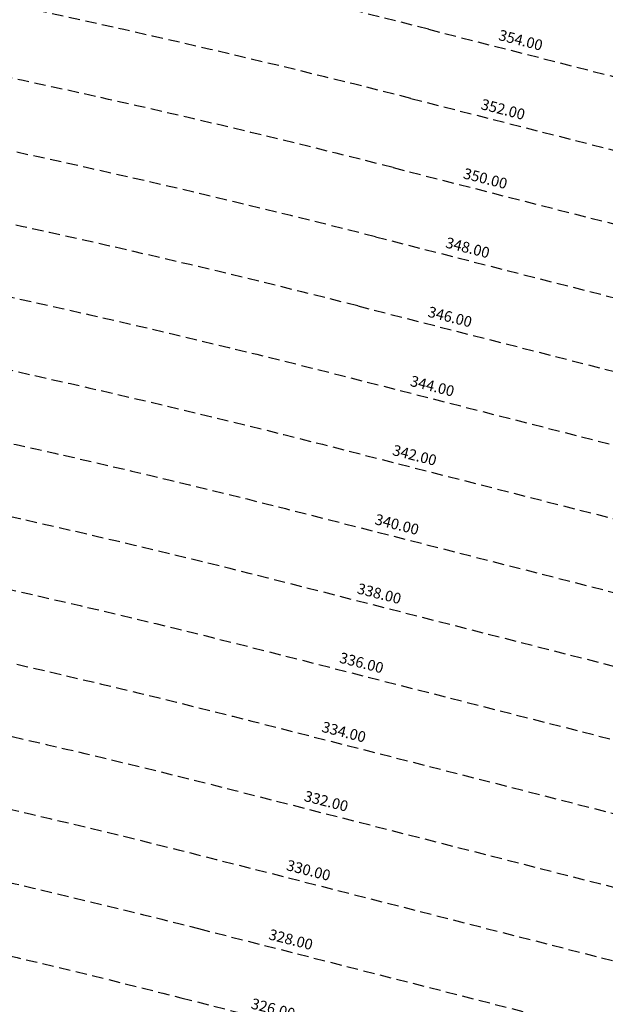
# Model space of a CAD drawing. Extents: x 1538956 to 1571595, y 5042519 to 5072519.
# Drawn here: x 1554848 to 1555176, y 5062626 to 5063177 of the extents above; entities that cross this region are included whole.
import ezdxf

# ---------------------------------------------------------------- set-up
doc = ezdxf.new("R2010")
doc.units = 0
doc.header["$LTSCALE"] = 2
doc.header["$MEASUREMENT"] = 0
doc.linetypes.add('NASCOSTA2', pattern=[4.762499999999999, 3.175, -1.5875])
doc.layers.add('conica', color=8, linetype='Continuous')
doc.layers.add('inviluppo', color=255, linetype='Continuous')
doc.styles.add('PC01', font='ARIAL.TTF')

msp = doc.modelspace()

# ---------------------------------------------------------------- linework, layer by layer
at = {"layer": 'conica', "linetype": 'NASCOSTA2'}
for p, q in [((1555077.311888597, 5063171.904230659), (1557919.767074993, 5062445.70213364)), ((1555067.410557907, 5063133.149054867), (1557909.865743921, 5062406.946957947)), ((1555057.509227218, 5063094.393879076), (1557899.964412849, 5062368.191782254)), ((1555047.60789653, 5063055.638703285), (1557890.063081777, 5062329.436606561)), ((1555037.706565844, 5063016.883527493), (1557880.161750705, 5062290.681430868))]:
    msp.add_line(p, q, dxfattribs=at)
at = {"layer": 'conica', "linetype": 'NASCOSTA2', "flags": 128}
for points in [[(1548390.416432655, 5059739.308922655, -0.3834430039722295), (1555097.114549982, 5063249.414582238), (1557939.569737138, 5062523.212485026, -0.3632677861180557), (1562184.158086688, 5056624.829332687)], [(1548429.392714176, 5059729.35110256, -0.3832255046473875), (1555087.213219289, 5063210.659406448), (1557929.668406066, 5062484.457309333, -0.3632111341787918), (1562144.347060289, 5056628.873769471)], [(1548663.320065487, 5059669.586384409, -0.381852918224224), (1555027.805235159, 5062978.128351701), (1557870.260419632, 5062251.926255175, -0.3818529410618821), (1561867.832806727, 5056296.043368258)], [(1561531.792668587, 5055143.352029879, -0.381612232429294), (1555216.208726809, 5051863.601384849), (1552373.753545513, 5052589.803480566, -1.000000109012978), (1555017.903900267, 5062939.373176984), (1557860.35908856, 5062213.171079482, -0.3813679188054664), (1561829.455482169, 5056310.521034585, -0.3813679188054664)], [(1561453.777961088, 5055163.28354699, -0.3811197228257345), (1555236.01144735, 5051941.111721318), (1552393.556207658, 5052667.313831952, -1.000000596205652), (1554998.101271504, 5062861.862817075), (1557840.556426415, 5062135.660728095, -0.3811197317841981), (1561750.817893256, 5056325.93881778, -0.3811197317841981)], [(1561414.767181322, 5055173.250180838, -0.3808679709014433), (1555245.912763823, 5051979.86690074), (1552403.45753873, 5052706.069007645, -1.000000613602757), (1554988.199917027, 5062823.10764736), (1557830.655095343, 5062096.905552402, -0.3808679791007613), (1561711.80711349, 5056335.905451628, -0.3808679791007613)], [(1561375.751369233, 5055183.218100364, -0.3806122898205794), (1555255.814079199, 5052018.622080442), (1552413.358869803, 5052744.824183338, -1.000000612250141), (1554978.298562696, 5062784.352477609), (1557820.753764271, 5062058.150376709, -0.3806122971867898), (1561672.791301401, 5056345.873371155, -0.3806122971867898)], [(1561336.733573202, 5055193.186526756, -0.3803527676941194), (1555265.71540977, 5052057.377256262), (1552423.260200875, 5052783.579359031, -1.000000517226387), (1554968.397212126, 5062745.597306897), (1557810.852433199, 5062019.395201016, -0.380352775087634), (1561633.77350537, 5056355.841797546, -0.380352775087634)], [(1561297.70986775, 5055203.156462912, -0.3800890934217618), (1555275.6167423, 5052096.132431583), (1552433.161531947, 5052822.334534724, -1.000000565037526), (1554958.495859791, 5062706.842136635), (1557800.951102126, 5061980.640025323, -0.3800891009562798), (1561594.749799918, 5056365.811733702)]]:
    msp.add_lwpolyline(points, format="xyb", dxfattribs=at)
at = {"layer": 'conica', "color": 255, "linetype": 'NASCOSTA2', "flags": 128}
msp.add_lwpolyline([(1561492.78872906, 5055153.316916155, -0.3813679130615112), (1555226.110059811, 5051902.356560049), (1552383.654876585, 5052628.558656259, -1.000000345992119), (1555008.002556242, 5062900.6180046), (1557850.457757488, 5062174.415903789, -0.3813679188054221), (1561789.828661227, 5056315.972186945)], format="xyb", dxfattribs=at)
at = {"layer": 'conica', "linetype": 'NASCOSTA2', "flags": 128}
for points in [[(1554948.594509876, 5062668.086965755), (1557791.049771054, 5061941.88484963, -1.000000000000028), (1555285.51807286, 5052134.887607407), (1552443.062863019, 5052861.089710417, -1.000000504646082)], [(1554938.693160764, 5062629.33179467), (1557781.148439982, 5061903.129673937, -0.999999914044272), (1555295.419400099, 5052173.642784079), (1552452.964194092, 5052899.84488611, -1.00000048593517)], [(1554928.791811848, 5062590.576623536), (1557771.24710891, 5061864.374498244, -0.9999996398194045), (1555305.320716766, 5052212.397963454), (1552462.865525164, 5052938.600061803, -1.000000482891267)], [(1554918.890465987, 5062551.82145162), (1557761.345777838, 5061825.619322551, -0.9999999999999911), (1555315.222047389, 5052251.153139261), (1552472.766856236, 5052977.355237496, -1.00000040576634)]]:
    msp.add_lwpolyline(points, format="xyb", close=True, dxfattribs=at)
at = {"layer": 'conica', "color": 255, "linetype": 'NASCOSTA2', "flags": 128}
msp.add_lwpolyline([(1554908.989115997, 5062513.066280762), (1557751.444446765, 5061786.864146858, -1.000000306318419), (1555325.123389833, 5052289.908312048), (1552482.668187308, 5053016.110413189, -1.000000514531811)], format="xyb", close=True, dxfattribs=at)
at = {"layer": 'conica', "linetype": 'NASCOSTA2'}
for centre, radius, start, end in [((1553695.827060644, 5057764.588753451), 5980.999999992217, 75.66839011623199, 159.9109441454177), ((1553695.827060645, 5057764.588753451), 5940.999999992306, 75.66839011623577, 159.8720475331919), ((1553695.827060645, 5057764.588753452), 5900.99999999207, 75.66839011623513, 159.8326208631033), ((1553695.827060645, 5057764.588753452), 5860.99999999194, 75.6683901162345, 159.7926532065405), ((1553695.827060645, 5057764.588753452), 5820.999999992029, 75.66839011623838, 159.7521333318171), ((1553695.827060645, 5057764.588753453), 5780.999999991794, 75.66839011623775, 159.7110496936357), ((1553695.827060645, 5057764.588753453), 5740.999999991882, 75.66839011624164, 159.669390421954), ((1553695.828723839, 5057764.588328533), 5580.999999989829, 75.66840847488434, 159.4967475762434), ((1553695.828724029, 5057764.588328484), 5540.999999990245, 75.66840847690622, 159.4520198875869), ((1553695.828724221, 5057764.588328435), 5500.999999989932, 75.66840847895291, 159.4066378455473), ((1553695.828724413, 5057764.588328386), 5460.999999989792, 75.66840848102007, 159.3605869551764), ((1553695.828724606, 5057764.588328336), 5420.999999989825, 75.66840848311058, 159.3138522893385)]:
    msp.add_arc(centre, radius, start, end, dxfattribs=at)
at = {"layer": 'conica', "color": 255, "linetype": 'NASCOSTA2'}
msp.add_arc((1553695.827060645, 5057764.588753452), 5700.999999992076, 75.66839011624337, 159.6271433105181, dxfattribs=at)
at = {"layer": 'inviluppo'}
msp.add_lwpolyline([(1548060.211802062, 5059823.67095458, -0.3851703881977899), (1555181.028437089, 5063577.864669096), (1558023.483517978, 5062851.662599035, -0.3637176283430908), (1562521.54767794, 5056590.553630776)], format="xyb", dxfattribs=at).dxf.unprotected_set("ltscale", 0)

# ---------------------------------------------------------------- texts
at = {"layer": 'conica', "char_height": 5.999999999999998, "width": 249.9999999999999, "attachment_point": 8, "rotation": 345.6683993015723, "style": 'PC01'}
for s, insert in [('354.00', (1555127.767495824, 5063161.078222633, 85.21969352961014)), ('352.00', (1555117.866164697, 5063122.323046728, 85.21969352961014)), ('350.00', (1555107.964833573, 5063083.567870826, 85.21969352961014)), ('348.00', (1555098.063502446, 5063044.81269492, 85.21969352961014)), ('346.00', (1555088.16217132, 5063006.057519016, 85.21969352961014)), ('344.00', (1555078.260840029, 5062967.30234246, 85.21969352961014)), ('342.00', (1555068.359509068, 5062928.547167202, 85.21969352961014)), ('340.00', (1555058.458177942, 5062889.79199129, 85.21969352961014)), ('338.00', (1555048.556102121, 5062851.033900545, 85.17087413075738)), ('336.00', (1555038.654988588, 5062812.279576327, 85.17087413075738)), ('334.00', (1555028.753622496, 5062773.524263561, 85.17087413075738)), ('332.00', (1555018.852773187, 5062734.770973558, 85.17087413075738)), ('330.00', (1555008.95150371, 5062696.016038937, 85.17087413075738)), ('328.00', (1554999.05011116, 5062657.260622628, 85.17087413075738)), ('326.00', (1554989.148677266, 5062618.505044467, 85.17087413075738))]:
    msp.add_mtext(s, dxfattribs=dict(at, insert=insert))

doc.saveas('drawing.dxf')
